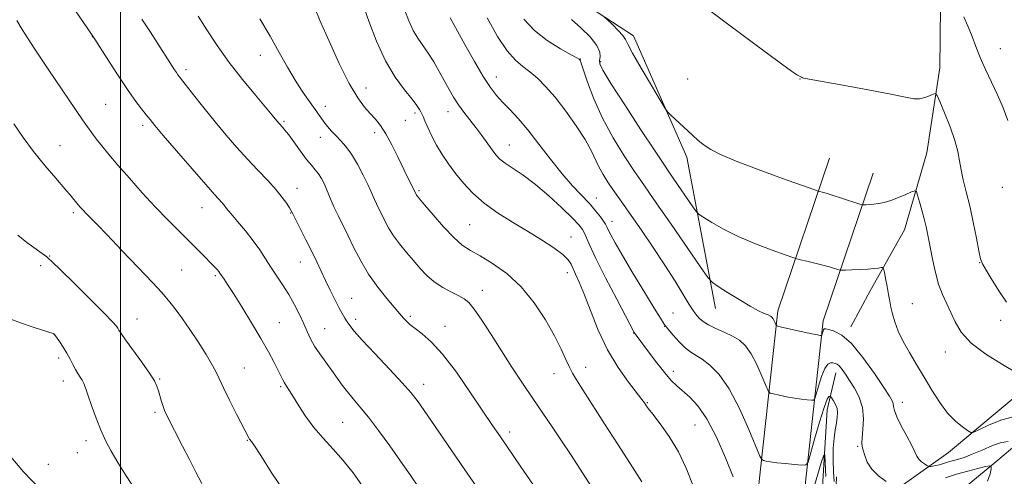
# Model space of a CAD drawing. Extents: x 2194800 to 2197700, y 339800 to 342700.
# Drawn here: x 2196969 to 2197275, y 342307 to 342449 of the extents above; entities that cross this region are included whole.
import ezdxf

# ---------------------------------------------------------------- set-up
doc = ezdxf.new("R2010")
doc.units = 0
doc.header["$MEASUREMENT"] = 0
for name, color, linetype, lineweight in [('32000', 7, 'Continuous', 0), ('DTM HARD BREAKLINE', 7, 'Continuous', 0), ('DTM SPOT ELEVATION', 2, 'Continuous', 13), ('INDEX CONTOUR', 41, 'Continuous', 13), ('INTERMEDIATE CONTOUR', 44, 'Continuous', 0)]:
    doc.layers.add(name, color=color, linetype=linetype, lineweight=lineweight)

msp = doc.modelspace()

# ---------------------------------------------------------------- linework, layer by layer
at = {"layer": '32000', "flags": 128}
msp.add_lwpolyline([(2197000, 342500), (2197000, 340000)], dxfattribs=at)
at = {"layer": 'DTM HARD BREAKLINE'}
for points in [[(2197185.47, 342359.31, 1029.22), (2197176.51, 342406.41, 1033.66), (2197159.91, 342444.2, 1034.57), (2197137.56, 342458.84, 1033.21), (2197136.06, 342493.55, 1034.38), (2197136.243, 342500, 1034.84)], [(2197222.204, 342500, 1038.075), (2197224.91, 342498.46, 1038.11), (2197245.82, 342477.62, 1037.58), (2197255.58, 342453.25, 1037.19), (2197255.4, 342434.24, 1036.47), (2197251.32, 342407.78, 1034.87), (2197244.33, 342383.8, 1033.07), (2197233.62, 342364.76, 1031.33), (2197227.64, 342353.59, 1030.49)], [(2197493.65, 342454.08, 1071.86), (2197464.97, 342425.51, 1065.59), (2197437.13, 342392.81, 1058.83), (2197421.25, 342371.91, 1053.28), (2197401.23, 342357.82, 1048.53), (2197364.05, 342346.18, 1042.51), (2197324.39, 342337.02, 1036.18), (2197292.58, 342328.08, 1033.36), (2197272.77, 342311.51, 1028.34), (2197262.04, 342302.61, 1025.47), (2197241.18, 342291.62, 1023.92), (2197226.94, 342281.06, 1021.54)], [(2197223.18, 342306.88, 1026.74), (2197222.38, 342289.11, 1023.96), (2197258.09, 342314.38, 1031.27), (2197283.27, 342335.5, 1033.83), (2197320.03, 342347.55, 1039.6), (2197369.82, 342359.63, 1047.8), (2197400.18, 342370.63, 1054.39), (2197428.23, 342398.78, 1061.41), (2197456.9, 342433.14, 1067.5)], [(2197196.39, 341900.75, 995.9), (2197186.82, 341937.1, 997.01), (2197185.29, 341984.22, 998.64), (2197186.85, 342039.19, 1006.06), (2197187.99, 342099.33, 1010.24), (2197191.19, 342159.48, 1013.37), (2197193.97, 342228.3, 1018.2), (2197197.98, 342295.89, 1024.45), (2197204.9, 342358.52, 1030.45), (2197220.94, 342406.07, 1034.98)], [(2197210.32, 341904.42, 995.9), (2197201.16, 341939.19, 997.01), (2197199.7, 341984.25, 998.64), (2197201.25, 342038.85, 1006.06), (2197202.38, 342098.81, 1010.24), (2197205.57, 342158.81, 1013.37), (2197208.35, 342227.58, 1018.2), (2197212.33, 342294.67, 1024.45), (2197219.04, 342355.39, 1030.45), (2197234.58, 342401.47, 1034.98)], [(2197216.88, 342104.18, 1011.94), (2197216.14, 342049.97, 1007.83), (2197213.69, 342009.78, 1003.98), (2197212.49, 341978.38, 1001.42), (2197207.07, 341966.86, 997.79), (2197206.61, 341991.35, 998.54), (2197207.79, 342036.35, 1004.33), (2197208.96, 342083.03, 1008.12), (2197210.3, 342156.71, 1012.09), (2197214.17, 342219.51, 1016.44), (2197217.21, 342277.92, 1020.65), (2197220.26, 342327.74, 1025.17), (2197222.96, 342339.25, 1027.42)]]:
    msp.add_polyline3d(points, dxfattribs=at)
at = {"layer": 'DTM SPOT ELEVATION'}
for p in [(2196991.24, 342443.97, 1011.98), (2197274.23, 342440.25, 1038.88), (2197043.59, 342438.1, 1017.33), (2197143.28, 342437, 1030.04), (2197149.6, 342436.12, 1032.25), (2197020.43, 342433.7, 1014.39), (2197117.07, 342431.4, 1026.67), (2197076.48, 342427.98, 1020.73), (2197176.73, 342430.74, 1034.65), (2197211.73, 342430.74, 1035.98), (2196995.38, 342422.85, 1010.99), (2197063.86, 342422.28, 1018.56), (2197091.75, 342420.19, 1021.67), (2197102.03, 342420.56, 1023.34), (2197006.85, 342416.34, 1011.62), (2197050.96, 342417.52, 1016.21), (2197088.79, 342417.86, 1021.04), (2197062.3, 342412.61, 1017.41), (2197079.2, 342414, 1019.51), (2196981.17, 342409.99, 1008.83), (2197121.2, 342410.21, 1024.79), (2197055.02, 342396.66, 1014.63), (2197093.03, 342396, 1020.22), (2197274.84, 342396.96, 1037.48), (2197148.33, 342393.7, 1026.73), (2196985.23, 342389.14, 1007.68), (2197025.42, 342390.72, 1011.26), (2197053.07, 342389.05, 1013.94), (2197108.81, 342385.39, 1020.99), (2197153.16, 342386.41, 1026.6), (2197140.44, 342381.58, 1022.72), (2196977.89, 342375.62, 1006.08), (2197056.06, 342373.79, 1013.24), (2197267.79, 342373.5, 1035.95), (2196975.13, 342372.61, 1005.66), (2197019.04, 342371.28, 1009.02), (2197139.2, 342370.43, 1021.45), (2197029.55, 342369.45, 1009.77), (2197112.74, 342364.94, 1018.65), (2197072, 342362.47, 1014.82), (2197246.73, 342360.74, 1032.8), (2197172.22, 342357.82, 1026.93), (2197005.08, 342356.02, 1006.75), (2197049.52, 342354.84, 1010.87), (2197073.27, 342355.87, 1014.42), (2197090.35, 342356.8, 1016.28), (2197274.29, 342355.56, 1035.5), (2196979.29, 342351.27, 1003.99), (2197063.57, 342352.99, 1012.84), (2197101.17, 342353.75, 1016.63), (2197159.91, 342351.67, 1023.95), (2197169.58, 342353.71, 1025.96), (2197257.04, 342345.76, 1033.34), (2196980.75, 342343.83, 1003.64), (2197038.62, 342340.76, 1008.9), (2197135.07, 342338.96, 1019.3), (2197144.92, 342340.93, 1020.64), (2197172.29, 342339.7, 1024.51), (2196982.13, 342336.7, 1003.45), (2197012.16, 342337.31, 1006.13), (2197049.88, 342334.92, 1009.79), (2197094.46, 342335.68, 1014.6), (2197164.15, 342329.93, 1022.11), (2197243.63, 342329.99, 1030.59), (2197010.76, 342326.88, 1005.71), (2197069.27, 342323.83, 1011), (2197121.29, 342320.79, 1016.44), (2197179, 342322.94, 1023), (2196989.21, 342318.07, 1003.5), (2197039.5, 342318.25, 1007.92), (2196986.51, 342314.39, 1003.59), (2197229.75, 342316.3, 1027.81), (2196977.49, 342310.75, 1002.84)]:
    msp.add_point(p, dxfattribs=at)
at = {"layer": 'INDEX CONTOUR'}
for points in [[(2197060.421, 342453.084, 1020), (2197062.263, 342448.774, 1020), (2197064.985, 342442.568, 1020), (2197068.179, 342435.598, 1020), (2197071.297, 342429.332, 1020), (2197073.904, 342424.895, 1020), (2197076.031, 342421.987, 1020), (2197077.823, 342419.96, 1020), (2197079.425, 342418.2, 1020), (2197080.987, 342416.25, 1020), (2197082.656, 342413.69, 1020), (2197084.52, 342410.275, 1020), (2197086.419, 342406.472, 1020), (2197089.476, 342400.16, 1020), (2197092.091, 342394.847, 1020), (2197092.24, 342394.608, 1020), (2197092.499, 342394.268, 1020), (2197093.207, 342393.412, 1020), (2197094.771, 342391.543, 1020), (2197097.417, 342388.402, 1020), (2197100.662, 342384.689, 1020), (2197103.845, 342381.345, 1020), (2197106.515, 342379.042, 1020), (2197109.053, 342377.37, 1020), (2197112.053, 342375.653, 1020), (2197115.924, 342373.309, 1020), (2197120.345, 342370.141, 1020), (2197124.813, 342366.049, 1020), (2197128.89, 342361.061, 1020), (2197132.399, 342355.729, 1020), (2197135.229, 342350.733, 1020), (2197137.32, 342346.623, 1020), (2197138.821, 342343.411, 1020), (2197139.932, 342340.979, 1020), (2197140.896, 342339.086, 1020), (2197142.13, 342337.014, 1020), (2197144.088, 342333.924, 1020), (2197150.814, 342323.394, 1020), (2197154.855, 342317.112, 1020), (2197158.815, 342311.001, 1020), (2197162.507, 342305.274, 1020)], [(2196967.645, 342448.985, 1010), (2196969.347, 342446.21, 1010), (2196971.226, 342443.217, 1010), (2196973.236, 342440.084, 1010), (2196975.315, 342436.915, 1010), (2196977.418, 342433.783, 1010), (2196988.171, 342418.023, 1010), (2196989.703, 342415.818, 1010), (2196991.035, 342413.969, 1010), (2196992.431, 342412.121, 1010), (2196994.137, 342409.95, 1010), (2196996.332, 342407.265, 1010), (2196999.177, 342403.907, 1010), (2197002.742, 342399.817, 1010), (2197006.746, 342395.343, 1010), (2197010.815, 342390.933, 1010), (2197014.636, 342386.953, 1010), (2197018.124, 342383.438, 1010), (2197026.276, 342375.344, 1010), (2197028.055, 342373.542, 1010), (2197029.294, 342372.247, 1010), (2197030.098, 342371.365, 1010), (2197030.601, 342370.766, 1010), (2197030.94, 342370.32, 1010), (2197032.263, 342368.409, 1010), (2197033.354, 342366.781, 1010), (2197035.153, 342363.99, 1010), (2197037.772, 342359.807, 1010), (2197040.809, 342354.85, 1010), (2197043.727, 342349.946, 1010), (2197046.092, 342345.782, 1010), (2197047.87, 342342.474, 1010), (2197049.128, 342339.993, 1010), (2197050.529, 342337.058, 1010), (2197051.058, 342336.074, 1010), (2197051.724, 342335.033, 1010), (2197052.641, 342333.663, 1010), (2197053.901, 342331.694, 1010), (2197055.582, 342328.959, 1010), (2197057.688, 342325.697, 1010), (2197060.209, 342322.246, 1010), (2197063.105, 342318.863, 1010), (2197066.23, 342315.464, 1010), (2197069.405, 342311.881, 1010), (2197072.457, 342308.033, 1010), (2197075.199, 342304.199, 1010)], [(2197125.744, 342449.381, 1030), (2197128.974, 342445.884, 1030), (2197133, 342442.762, 1030), (2197137.112, 342440.175, 1030), (2197140.415, 342438.318, 1030), (2197142.26, 342437.296, 1030), (2197142.974, 342436.884, 1030), (2197143.126, 342436.766, 1030), (2197143.226, 342436.574, 1030), (2197143.537, 342435.726, 1030), (2197145.569, 342429.729, 1030), (2197147.539, 342424.531, 1030), (2197150.215, 342418.582, 1030), (2197153.54, 342412.474, 1030), (2197157.005, 342406.83, 1030), (2197159.999, 342402.277, 1030), (2197162.174, 342399.091, 1030), (2197167.191, 342391.908, 1030), (2197171.607, 342385.507, 1030), (2197180.647, 342372.328, 1030), (2197183.019, 342368.934, 1030), (2197184.462, 342367.327, 1030), (2197186.212, 342366.122, 1030), (2197189.157, 342364.269, 1030), (2197192.788, 342362.029, 1030), (2197196.249, 342359.986, 1030), (2197198.857, 342358.592, 1030), (2197200.642, 342357.758, 1030), (2197201.808, 342357.259, 1030), (2197202.548, 342356.891, 1030), (2197203.017, 342356.528, 1030), (2197203.359, 342356.067, 1030), (2197203.684, 342355.447, 1030), (2197203.982, 342354.787, 1030), (2197204.208, 342354.247, 1030), (2197204.41, 342353.931, 1030), (2197205.02, 342353.696, 1030), (2197206.561, 342353.341, 1030), (2197212.589, 342352.013, 1030), (2197215.46, 342351.395, 1030), (2197217.22, 342351.036, 1030), (2197218.051, 342350.888, 1030), (2197218.357, 342350.851, 1030), (2197218.487, 342350.854, 1030), (2197218.56, 342350.945, 1030), (2197218.769, 342351.663, 1030), (2197218.939, 342352.205, 1030), (2197219.122, 342352.66, 1030), (2197219.339, 342352.899, 1030), (2197219.797, 342352.911, 1030), (2197220.754, 342352.718, 1030), (2197222.416, 342352.237, 1030), (2197224.789, 342350.971, 1030), (2197227.83, 342348.319, 1030), (2197231.396, 342343.997, 1030), (2197234.949, 342339.002, 1030), (2197237.852, 342334.65, 1030), (2197239.635, 342331.923, 1030), (2197240.496, 342330.476, 1030), (2197240.802, 342329.63, 1030), (2197240.914, 342328.766, 1030), (2197241.173, 342327.506, 1030), (2197241.918, 342325.528, 1030), (2197243.345, 342322.68, 1030), (2197245.083, 342319.481, 1030), (2197246.624, 342316.617, 1030), (2197247.596, 342314.606, 1030), (2197248.205, 342313.296, 1030), (2197248.798, 342312.364, 1030), (2197249.622, 342311.555, 1030), (2197250.533, 342310.868, 1030), (2197251.289, 342310.372, 1030), (2197251.729, 342310.106, 1030), (2197252.026, 342310.026, 1030), (2197252.432, 342310.066, 1030), (2197253.145, 342310.17, 1030), (2197254.119, 342310.341, 1030), (2197255.252, 342310.597, 1030), (2197256.467, 342310.943, 1030), (2197257.78, 342311.355, 1030), (2197259.24, 342311.799, 1030), (2197260.909, 342312.273, 1030), (2197262.927, 342312.904, 1030), (2197265.452, 342313.852, 1030), (2197268.53, 342315.178, 1030), (2197271.75, 342316.549, 1030), (2197274.592, 342317.53, 1030), (2197276.649, 342317.818, 1030)]]:
    msp.add_polyline3d(points, dxfattribs=at)
at = {"layer": 'INTERMEDIATE CONTOUR'}
for points in [[(2196983.641, 342455.275, 1012), (2196990.896, 342444.734, 1012), (2196991.931, 342443.171, 1012), (2196995.783, 342437.14, 1012), (2196998.841, 342432.418, 1012), (2197001.913, 342427.816, 1012), (2197004.492, 342424.17, 1012), (2197006.513, 342421.487, 1012), (2197008.03, 342419.566, 1012), (2197009.211, 342418.091, 1012), (2197010.717, 342416.271, 1012), (2197013.326, 342413.199, 1012), (2197017.485, 342408.359, 1012), (2197022.304, 342402.782, 1012), (2197026.562, 342397.895, 1012), (2197029.33, 342394.77, 1012), (2197031.661, 342392.18, 1012), (2197032.271, 342391.429, 1012), (2197033.06, 342390.43, 1012), (2197034.378, 342388.832, 1012), (2197036.443, 342386.41, 1012), (2197038.925, 342383.451, 1012), (2197041.36, 342380.371, 1012), (2197043.396, 342377.493, 1012), (2197045.151, 342374.786, 1012), (2197046.852, 342372.127, 1012), (2197050.577, 342366.573, 1012), (2197052.453, 342363.586, 1012), (2197054.214, 342360.451, 1012), (2197055.791, 342357.347, 1012), (2197057.126, 342354.501, 1012), (2197058.211, 342352.055, 1012), (2197059.248, 342349.835, 1012), (2197060.493, 342347.585, 1012), (2197062.116, 342345.119, 1012), (2197063.97, 342342.532, 1012), (2197065.822, 342339.987, 1012), (2197069.081, 342335.39, 1012), (2197070.7, 342333.266, 1012), (2197072.495, 342331.13, 1012), (2197074.625, 342328.647, 1012), (2197077.247, 342325.426, 1012), (2197080.434, 342321.234, 1012), (2197083.903, 342316.483, 1012), (2197087.282, 342311.744, 1012), (2197090.294, 342307.428, 1012), (2197093.03, 342303.308, 1012)], [(2197075.563, 342454.037, 1022), (2197077.361, 342448.809, 1022), (2197079.738, 342442.571, 1022), (2197082.546, 342436.434, 1022), (2197085.593, 342431.315, 1022), (2197088.505, 342427.34, 1022), (2197090.865, 342424.436, 1022), (2197092.371, 342422.498, 1022), (2197093.195, 342421.278, 1022), (2197093.627, 342420.496, 1022), (2197093.934, 342419.859, 1022), (2197094.296, 342419.041, 1022), (2197094.869, 342417.704, 1022), (2197095.775, 342415.618, 1022), (2197097.001, 342412.982, 1022), (2197098.495, 342410.095, 1022), (2197100.223, 342407.204, 1022), (2197102.179, 342404.311, 1022), (2197104.379, 342401.356, 1022), (2197106.858, 342398.303, 1022), (2197109.765, 342395.199, 1022), (2197113.282, 342392.108, 1022), (2197117.493, 342389.088, 1022), (2197122.129, 342386.156, 1022), (2197126.824, 342383.318, 1022), (2197131.225, 342380.605, 1022), (2197134.998, 342378.136, 1022), (2197137.819, 342376.056, 1022), (2197139.5, 342374.438, 1022), (2197140.406, 342373.073, 1022), (2197141.844, 342369.965, 1022), (2197142.958, 342367.484, 1022), (2197144.466, 342363.782, 1022), (2197146.434, 342358.608, 1022), (2197148.877, 342352.551, 1022), (2197151.797, 342346.405, 1022), (2197155.103, 342340.875, 1022), (2197158.334, 342336.301, 1022), (2197162.504, 342330.899, 1022), (2197163.27, 342329.856, 1022), (2197163.915, 342328.896, 1022), (2197164.552, 342328.044, 1022), (2197165.901, 342326.314, 1022), (2197168.185, 342323.364, 1022), (2197171.017, 342319.377, 1022), (2197173.855, 342314.665, 1022), (2197176.269, 342309.569, 1022), (2197178.274, 342304.543, 1022)], [(2197181.65, 342453.58, 1036), (2197189.15, 342447.94, 1036), (2197197.653, 342441.616, 1036), (2197204.882, 342436.291, 1036), (2197209.132, 342433.224, 1036), (2197210.986, 342431.958, 1036), (2197211.597, 342431.605, 1036), (2197212.225, 342431.275, 1036), (2197212.51, 342431.149, 1036), (2197213.009, 342431.014, 1036), (2197214.641, 342430.699, 1036), (2197225.166, 342428.803, 1036), (2197233.057, 342427.366, 1036), (2197240.078, 342426.034, 1036), (2197244.652, 342425.097, 1036), (2197247.286, 342424.61, 1036), (2197249.01, 342424.571, 1036), (2197250.641, 342424.94, 1036), (2197252.153, 342425.511, 1036), (2197253.307, 342426.04, 1036), (2197253.979, 342426.239, 1036), (2197254.51, 342425.638, 1036), (2197255.353, 342423.723, 1036), (2197256.806, 342420.224, 1036), (2197258.529, 342415.859, 1036), (2197260.025, 342411.593, 1036), (2197260.937, 342408.148, 1036), (2197261.466, 342405.276, 1036), (2197261.954, 342402.487, 1036), (2197262.671, 342399.35, 1036), (2197263.6, 342395.657, 1036), (2197264.654, 342391.257, 1036), (2197265.737, 342386.178, 1036), (2197266.729, 342381.174, 1036), (2197267.501, 342377.178, 1036), (2197268.02, 342374.777, 1036), (2197268.625, 342373.169, 1036), (2197269.745, 342371.207, 1036), (2197271.651, 342368.094, 1036), (2197273.96, 342364.445, 1036), (2197276.126, 342361.224, 1036)], [(2197024.231, 342450.295, 1016), (2197026.876, 342446.111, 1016), (2197030.1, 342441.227, 1016), (2197033.865, 342435.934, 1016), (2197038.031, 342430.575, 1016), (2197042.057, 342425.686, 1016), (2197047.302, 342419.483, 1016), (2197049.23, 342417.143, 1016), (2197049.595, 342416.722, 1016), (2197050.485, 342415.758, 1016), (2197051.234, 342414.865, 1016), (2197052.414, 342413.317, 1016), (2197056.079, 342408.235, 1016), (2197057.956, 342405.726, 1016), (2197059.477, 342403.868, 1016), (2197060.684, 342402.469, 1016), (2197061.696, 342401.188, 1016), (2197062.613, 342399.75, 1016), (2197063.455, 342398.155, 1016), (2197064.221, 342396.475, 1016), (2197065.691, 342392.875, 1016), (2197066.621, 342390.733, 1016), (2197067.818, 342388.209, 1016), (2197070.915, 342381.903, 1016), (2197072.747, 342378.121, 1016), (2197074.845, 342374.073, 1016), (2197077.315, 342369.941, 1016), (2197080.163, 342365.936, 1016), (2197082.987, 342362.39, 1016), (2197087.519, 342357.029, 1016), (2197088.164, 342356.301, 1016), (2197089.008, 342355.416, 1016), (2197090.201, 342354.307, 1016), (2197091.834, 342352.987, 1016), (2197094.004, 342351.365, 1016), (2197096.815, 342348.923, 1016), (2197100.377, 342345.033, 1016), (2197104.663, 342339.396, 1016), (2197109.108, 342333.01, 1016), (2197115.919, 342322.869, 1016), (2197118.374, 342319.273, 1016), (2197124.808, 342309.993, 1016), (2197128.744, 342304.278, 1016)], [(2197043.434, 342449.513, 1018), (2197046.613, 342444.097, 1018), (2197049.479, 342439.03, 1018), (2197052.055, 342434.45, 1018), (2197054.412, 342430.426, 1018), (2197056.594, 342427.013, 1018), (2197058.537, 342424.195, 1018), (2197060.146, 342421.939, 1018), (2197062.386, 342418.743, 1018), (2197063.373, 342417.405, 1018), (2197064.501, 342416, 1018), (2197065.777, 342414.528, 1018), (2197067.168, 342413.035, 1018), (2197068.65, 342411.506, 1018), (2197070.242, 342409.696, 1018), (2197071.976, 342407.3, 1018), (2197073.834, 342404.175, 1018), (2197075.613, 342400.814, 1018), (2197077.06, 342397.871, 1018), (2197078.007, 342395.821, 1018), (2197079.137, 342393.228, 1018), (2197079.767, 342391.901, 1018), (2197082.371, 342386.583, 1018), (2197083.55, 342384.364, 1018), (2197085.055, 342381.953, 1018), (2197086.952, 342379.38, 1018), (2197089.09, 342376.751, 1018), (2197091.26, 342374.184, 1018), (2197093.324, 342371.782, 1018), (2197095.419, 342369.58, 1018), (2197097.747, 342367.597, 1018), (2197100.411, 342365.855, 1018), (2197103.104, 342364.388, 1018), (2197105.418, 342363.235, 1018), (2197107.099, 342362.322, 1018), (2197108.519, 342361.133, 1018), (2197110.205, 342359.038, 1018), (2197112.556, 342355.596, 1018), (2197115.46, 342351.121, 1018), (2197118.68, 342346.114, 1018), (2197122.002, 342341.013, 1018), (2197125.315, 342336.007, 1018), (2197128.531, 342331.221, 1018), (2197134.546, 342322.403, 1018), (2197137.472, 342318.055, 1018), (2197140.403, 342313.588, 1018), (2197147.724, 342302.233, 1018)], [(2197088.548, 342452.399, 1024), (2197089.855, 342448.878, 1024), (2197091.2, 342445.912, 1024), (2197092.66, 342443.456, 1024), (2197095.89, 342438.846, 1024), (2197097.603, 342436.093, 1024), (2197099.304, 342433.12, 1024), (2197102.386, 342427.526, 1024), (2197103.815, 342425.072, 1024), (2197105.328, 342422.734, 1024), (2197107.019, 342420.421, 1024), (2197110.726, 342415.643, 1024), (2197112.585, 342413.123, 1024), (2197115.784, 342408.652, 1024), (2197116.98, 342407.1, 1024), (2197118.216, 342405.833, 1024), (2197119.895, 342404.54, 1024), (2197122.335, 342402.927, 1024), (2197125.507, 342400.788, 1024), (2197129.291, 342397.939, 1024), (2197133.491, 342394.345, 1024), (2197137.552, 342390.581, 1024), (2197140.836, 342387.375, 1024), (2197142.887, 342385.245, 1024), (2197143.988, 342383.877, 1024), (2197144.603, 342382.747, 1024), (2197145.194, 342381.306, 1024), (2197146.221, 342378.891, 1024), (2197148.145, 342374.811, 1024), (2197151.189, 342368.781, 1024), (2197154.643, 342362.125, 1024), (2197160.118, 342351.774, 1024), (2197164.591, 342345.748, 1024), (2197167.158, 342342.34, 1024), (2197169.635, 342339.189, 1024), (2197171.642, 342336.876, 1024), (2197173.384, 342335.157, 1024), (2197177.4, 342331.691, 1024), (2197179.944, 342328.962, 1024), (2197182.76, 342324.865, 1024), (2197185.721, 342319.156, 1024), (2197188.551, 342312.756, 1024), (2197190.926, 342306.871, 1024)], [(2197102.728, 342449.771, 1026), (2197107.336, 342441.47, 1026), (2197110.28, 342436.231, 1026), (2197113.039, 342431.529, 1026), (2197115.265, 342428.1, 1026), (2197117.166, 342425.621, 1026), (2197119.083, 342423.499, 1026), (2197121.31, 342421.201, 1026), (2197123.928, 342418.415, 1026), (2197126.97, 342414.883, 1026), (2197130.416, 342410.499, 1026), (2197134.051, 342405.745, 1026), (2197137.611, 342401.255, 1026), (2197140.867, 342397.52, 1026), (2197146.148, 342391.925, 1026), (2197148.081, 342389.707, 1026), (2197149.537, 342387.855, 1026), (2197150.533, 342386.449, 1026), (2197151.128, 342385.494, 1026), (2197151.535, 342384.708, 1026), (2197152.003, 342383.733, 1026), (2197152.789, 342382.203, 1026), (2197154.174, 342379.694, 1026), (2197156.444, 342375.771, 1026), (2197159.694, 342370.302, 1026), (2197163.269, 342364.364, 1026), (2197166.315, 342359.338, 1026), (2197168.238, 342356.208, 1026), (2197169.445, 342354.386, 1026), (2197170.599, 342352.887, 1026), (2197172.198, 342350.966, 1026), (2197174.1, 342348.846, 1026), (2197175.999, 342346.986, 1026), (2197177.691, 342345.695, 1026), (2197179.36, 342344.675, 1026), (2197181.295, 342343.476, 1026), (2197183.709, 342341.645, 1026), (2197186.542, 342338.726, 1026), (2197189.659, 342334.26, 1026), (2197192.88, 342328.133, 1026), (2197195.821, 342321.602, 1026), (2197199.28, 342313.309, 1026), (2197199.884, 342312.185, 1026), (2197200.376, 342311.935, 1026), (2197201.209, 342311.759, 1026), (2197202.571, 342311.522, 1026), (2197204.585, 342311.244, 1026), (2197207.248, 342310.96, 1026), (2197210.033, 342310.702, 1026), (2197212.29, 342310.507, 1026), (2197213.575, 342310.535, 1026), (2197214.294, 342311.435, 1026), (2197215.064, 342313.978, 1026), (2197216.332, 342318.538, 1026), (2197217.866, 342323.899, 1026), (2197219.265, 342328.448, 1026), (2197220.219, 342330.976, 1026), (2197220.772, 342331.89, 1026), (2197221.058, 342332.003, 1026), (2197221.213, 342331.967, 1026), (2197221.376, 342331.794, 1026), (2197221.686, 342331.336, 1026), (2197222.225, 342330.493, 1026), (2197222.837, 342329.359, 1026), (2197223.309, 342328.078, 1026), (2197223.478, 342326.747, 1026), (2197223.381, 342325.284, 1026), (2197223.103, 342323.562, 1026), (2197222.735, 342321.457, 1026), (2197222.382, 342318.874, 1026), (2197222.152, 342315.725, 1026), (2197222.123, 342312.044, 1026), (2197222.244, 342308.374, 1026), (2197222.432, 342305.384, 1026)], [(2197114.262, 342449.807, 1028), (2197117.447, 342443.998, 1028), (2197120.47, 342439.532, 1028), (2197123.076, 342436.59, 1028), (2197125.381, 342434.647, 1028), (2197127.599, 342433.003, 1028), (2197129.925, 342431.033, 1028), (2197132.496, 342428.45, 1028), (2197135.435, 342425.047, 1028), (2197138.757, 342420.766, 1028), (2197142.055, 342416.147, 1028), (2197144.815, 342411.884, 1028), (2197146.685, 342408.491, 1028), (2197149.063, 342403.364, 1028), (2197150.373, 342400.965, 1028), (2197151.858, 342398.59, 1028), (2197153.398, 342396.325, 1028), (2197154.949, 342394.155, 1028), (2197156.767, 342391.64, 1028), (2197159.18, 342388.244, 1028), (2197162.385, 342383.626, 1028), (2197166.035, 342378.248, 1028), (2197169.65, 342372.768, 1028), (2197172.815, 342367.781, 1028), (2197175.381, 342363.616, 1028), (2197177.265, 342360.535, 1028), (2197178.451, 342358.67, 1028), (2197179.18, 342357.64, 1028), (2197179.759, 342356.934, 1028), (2197180.48, 342356.134, 1028), (2197181.559, 342355.191, 1028), (2197183.2, 342354.149, 1028), (2197185.499, 342353.046, 1028), (2197188.141, 342351.889, 1028), (2197190.706, 342350.68, 1028), (2197192.878, 342349.36, 1028), (2197194.748, 342347.638, 1028), (2197196.509, 342345.163, 1028), (2197198.282, 342341.79, 1028), (2197199.901, 342338.194, 1028), (2197201.126, 342335.258, 1028), (2197201.845, 342333.62, 1028), (2197202.452, 342332.941, 1028), (2197203.469, 342332.637, 1028), (2197205.261, 342332.246, 1028), (2197207.58, 342331.767, 1028), (2197210.023, 342331.32, 1028), (2197212.234, 342330.998, 1028), (2197214.042, 342330.795, 1028), (2197215.323, 342330.679, 1028), (2197216.03, 342330.694, 1028), (2197216.427, 342331.19, 1028), (2197216.851, 342332.59, 1028), (2197217.561, 342335.1, 1028), (2197218.49, 342338.044, 1028), (2197219.489, 342340.529, 1028), (2197220.433, 342341.884, 1028), (2197221.29, 342342.33, 1028), (2197222.048, 342342.313, 1028), (2197222.715, 342342.18, 1028), (2197223.356, 342341.886, 1028), (2197224.055, 342341.289, 1028), (2197224.89, 342340.267, 1028), (2197225.923, 342338.789, 1028), (2197227.212, 342336.849, 1028), (2197228.743, 342334.447, 1028), (2197230.203, 342331.619, 1028), (2197231.215, 342328.408, 1028), (2197231.52, 342324.937, 1028), (2197231.357, 342321.635, 1028), (2197231.094, 342319.009, 1028), (2197231.024, 342317.376, 1028), (2197231.167, 342316.302, 1028), (2197231.469, 342315.163, 1028), (2197231.93, 342313.488, 1028), (2197232.746, 342311.403, 1028), (2197234.164, 342309.189, 1028), (2197236.286, 342307.105, 1028), (2197238.632, 342305.338, 1028)], [(2197150.856, 342450.051, 1034), (2197151.755, 342449.162, 1034), (2197153.279, 342447.678, 1034), (2197155.056, 342445.892, 1034), (2197156.532, 342444.288, 1034), (2197157.372, 342443.102, 1034), (2197158.136, 342441.594, 1034), (2197159.606, 342438.78, 1034), (2197162.268, 342434.103, 1034), (2197165.441, 342428.702, 1034), (2197168.153, 342424.144, 1034), (2197169.708, 342421.565, 1034), (2197170.538, 342420.379, 1034), (2197171.354, 342419.569, 1034), (2197178.229, 342413.224, 1034), (2197180.028, 342411.634, 1034), (2197181.872, 342410.165, 1034), (2197183.967, 342408.772, 1034), (2197187.015, 342407.207, 1034), (2197191.826, 342405.175, 1034), (2197198.758, 342402.534, 1034), (2197206.317, 342399.774, 1034), (2197216.03, 342396.3, 1034), (2197217.439, 342395.815, 1034), (2197217.98, 342395.67, 1034), (2197218.688, 342395.506, 1034), (2197219.905, 342395.183, 1034), (2197221.801, 342394.618, 1034), (2197224.404, 342393.782, 1034), (2197230.709, 342391.68, 1034), (2197231.306, 342391.529, 1034), (2197231.735, 342391.52, 1034), (2197232.419, 342391.547, 1034), (2197233.413, 342391.61, 1034), (2197234.682, 342391.727, 1034), (2197236.201, 342391.929, 1034), (2197237.995, 342392.292, 1034), (2197240.099, 342392.903, 1034), (2197242.47, 342393.791, 1034), (2197244.762, 342394.759, 1034), (2197246.548, 342395.559, 1034), (2197247.546, 342395.943, 1034), (2197248.029, 342395.692, 1034), (2197248.412, 342394.587, 1034), (2197249.012, 342392.532, 1034), (2197249.758, 342389.894, 1034), (2197250.484, 342387.161, 1034), (2197251.072, 342384.661, 1034), (2197251.599, 342382.096, 1034), (2197252.19, 342379.012, 1034), (2197252.947, 342375.131, 1034), (2197253.882, 342370.885, 1034), (2197254.983, 342366.886, 1034), (2197256.224, 342363.578, 1034), (2197257.535, 342360.749, 1034), (2197258.83, 342358.018, 1034), (2197260.149, 342355.076, 1034), (2197262.02, 342351.891, 1034), (2197265.096, 342348.5, 1034), (2197269.704, 342345.006, 1034), (2197274.866, 342341.783, 1034), (2197279.281, 342339.275, 1034)], [(2197262.805, 342450.103, 1038), (2197264.2, 342447.03, 1038), (2197265.39, 342444.013, 1038), (2197266.562, 342440.874, 1038), (2197267.909, 342437.484, 1038), (2197269.565, 342433.76, 1038), (2197273.31, 342425.771, 1038), (2197275.07, 342421.781, 1038), (2197276.582, 342417.832, 1038)], [(2197006.629, 342449.367, 1014), (2197009.287, 342445.297, 1014), (2197016.846, 342433.586, 1014), (2197017.408, 342432.741, 1014), (2197017.896, 342432.059, 1014), (2197018.698, 342431.019, 1014), (2197022.751, 342425.859, 1014), (2197025.982, 342421.782, 1014), (2197029.494, 342417.436, 1014), (2197032.933, 342413.305, 1014), (2197036.275, 342409.44, 1014), (2197039.573, 342405.787, 1014), (2197042.834, 342402.314, 1014), (2197045.872, 342399.099, 1014), (2197048.457, 342396.244, 1014), (2197050.411, 342393.842, 1014), (2197051.776, 342391.942, 1014), (2197052.649, 342390.585, 1014), (2197053.175, 342389.696, 1014), (2197053.676, 342388.739, 1014), (2197057.766, 342380.684, 1014), (2197059.587, 342377.049, 1014), (2197061.159, 342373.824, 1014), (2197063.917, 342368.022, 1014), (2197065.361, 342365.022, 1014), (2197066.794, 342362.113, 1014), (2197068.076, 342359.604, 1014), (2197069.107, 342357.713, 1014), (2197069.943, 342356.304, 1014), (2197070.676, 342355.149, 1014), (2197071.478, 342353.968, 1014), (2197072.843, 342352.25, 1014), (2197075.345, 342349.425, 1014), (2197079.275, 342345.204, 1014), (2197083.799, 342340.404, 1014), (2197087.798, 342336.118, 1014), (2197090.528, 342333.029, 1014), (2197092.741, 342330.165, 1014), (2197095.56, 342326.144, 1014), (2197108.271, 342307.672, 1014), (2197110.578, 342304.277, 1014)], [(2197140.536, 342449.315, 1032), (2197143.48, 342446.729, 1032), (2197146.319, 342443.855, 1032), (2197148.422, 342441.197, 1032), (2197149.351, 342439.149, 1032), (2197149.45, 342437.651, 1032), (2197149.26, 342436.532, 1032), (2197149.336, 342435.461, 1032), (2197150.304, 342433.461, 1032), (2197152.802, 342429.397, 1032), (2197157.13, 342422.678, 1032), (2197162.205, 342414.906, 1032), (2197166.6, 342408.228, 1032), (2197169.29, 342404.184, 1032), (2197170.857, 342401.885, 1032), (2197172.283, 342399.832, 1032), (2197178.387, 342390.952, 1032), (2197179.493, 342389.394, 1032), (2197180.365, 342388.527, 1032), (2197181.748, 342387.608, 1032), (2197184.245, 342386.064, 1032), (2197187.873, 342384.001, 1032), (2197192.502, 342381.695, 1032), (2197197.86, 342379.417, 1032), (2197203.09, 342377.415, 1032), (2197207.189, 342375.932, 1032), (2197209.498, 342375.116, 1032), (2197210.729, 342374.729, 1032), (2197211.94, 342374.447, 1032), (2197213.92, 342374.005, 1032), (2197216.418, 342373.428, 1032), (2197218.918, 342372.812, 1032), (2197220.988, 342372.239, 1032), (2197222.542, 342371.762, 1032), (2197223.579, 342371.419, 1032), (2197224.184, 342371.237, 1032), (2197224.795, 342371.183, 1032), (2197225.93, 342371.214, 1032), (2197227.936, 342371.289, 1032), (2197230.437, 342371.399, 1032), (2197232.881, 342371.54, 1032), (2197234.817, 342371.705, 1032), (2197236.199, 342371.866, 1032), (2197237.085, 342371.993, 1032), (2197237.56, 342372.006, 1032), (2197237.811, 342371.635, 1032), (2197238.053, 342370.564, 1032), (2197238.444, 342368.612, 1032), (2197238.924, 342366.148, 1032), (2197239.374, 342363.679, 1032), (2197239.72, 342361.57, 1032), (2197240.063, 342359.641, 1032), (2197240.548, 342357.571, 1032), (2197241.304, 342355.101, 1032), (2197242.407, 342352.231, 1032), (2197243.914, 342349.018, 1032), (2197245.853, 342345.519, 1032), (2197248.098, 342341.786, 1032), (2197250.493, 342337.865, 1032), (2197252.909, 342333.85, 1032), (2197255.331, 342330.023, 1032), (2197257.776, 342326.711, 1032), (2197260.207, 342324.171, 1032), (2197262.383, 342322.38, 1032), (2197264.012, 342321.243, 1032), (2197264.987, 342320.694, 1032), (2197265.94, 342320.784, 1032), (2197267.687, 342321.586, 1032), (2197270.776, 342323.052, 1032), (2197274.678, 342324.636, 1032), (2197278.594, 342325.668, 1032)], [(2196966.693, 342416.769, 1008), (2196969.601, 342412.558, 1008), (2196972.895, 342408.167, 1008), (2196976.417, 342403.812, 1008), (2196979.807, 342399.82, 1008), (2196982.643, 342396.544, 1008), (2196984.624, 342394.229, 1008), (2196986.811, 342391.603, 1008), (2196987.563, 342390.721, 1008), (2196988.334, 342389.864, 1008), (2196989.263, 342388.891, 1008), (2196992.565, 342385.537, 1008), (2196995.801, 342382.201, 1008), (2197000.427, 342377.374, 1008), (2197005.531, 342372.011, 1008), (2197009.93, 342367.358, 1008), (2197012.761, 342364.314, 1008), (2197014.46, 342362.393, 1008), (2197015.782, 342360.76, 1008), (2197017.359, 342358.711, 1008), (2197019.304, 342356.06, 1008), (2197021.601, 342352.751, 1008), (2197024.17, 342348.847, 1008), (2197026.661, 342344.889, 1008), (2197028.658, 342341.537, 1008), (2197029.913, 342339.184, 1008), (2197032.082, 342334.517, 1008), (2197033.992, 342330.666, 1008), (2197036.185, 342326.358, 1008), (2197040.05, 342318.797, 1008), (2197040.208, 342318.556, 1008), (2197040.817, 342317.824, 1008), (2197041.764, 342316.484, 1008), (2197043.721, 342313.464, 1008), (2197046.967, 342308.334, 1008), (2197051.078, 342302.169, 1008)], [(2196967.956, 342382.059, 1006), (2196970.828, 342379.84, 1006), (2196977.001, 342375.325, 1006), (2196977.57, 342374.888, 1006), (2196978.702, 342373.85, 1006), (2196981.202, 342371.421, 1006), (2196985.501, 342367.18, 1006), (2196990.545, 342362.165, 1006), (2196994.907, 342357.782, 1006), (2196997.511, 342355.085, 1006), (2196998.691, 342353.753, 1006), (2196999.131, 342353.113, 1006), (2196999.469, 342352.527, 1006), (2197000.147, 342351.477, 1006), (2197001.562, 342349.48, 1006), (2197006.668, 342342.534, 1006), (2197009.067, 342339.139, 1006), (2197010.562, 342336.748, 1006), (2197011.352, 342335.08, 1006), (2197011.817, 342333.624, 1006), (2197012.758, 342330.28, 1006), (2197013.238, 342328.733, 1006), (2197013.726, 342327.446, 1006), (2197014.41, 342325.988, 1006), (2197019.277, 342316.426, 1006), (2197021.452, 342312.189, 1006), (2197023.494, 342308.252, 1006), (2197025.322, 342304.781, 1006)], [(2196964.693, 342356.368, 1004), (2196968.841, 342354.763, 1004), (2196973.12, 342353.319, 1004), (2196979.297, 342351.372, 1004), (2196979.346, 342351.312, 1004), (2196980.064, 342350.296, 1004), (2196980.968, 342348.983, 1004), (2196982.109, 342347.256, 1004), (2196983.267, 342345.362, 1004), (2196984.274, 342343.517, 1004), (2196985.145, 342341.807, 1004), (2196985.947, 342340.291, 1004), (2196986.722, 342339.002, 1004), (2196987.438, 342337.899, 1004), (2196988.038, 342336.922, 1004), (2196988.511, 342335.943, 1004), (2196989.026, 342334.573, 1004), (2196989.795, 342332.355, 1004), (2196990.962, 342329.024, 1004), (2196992.407, 342325.08, 1004), (2196993.944, 342321.213, 1004), (2196995.457, 342317.902, 1004), (2196997.119, 342314.793, 1004), (2196999.172, 342311.321, 1004), (2197001.757, 342307.122, 1004), (2197004.614, 342302.631, 1004)], [(2196963.666, 342315.621, 1002), (2196969.783, 342308.426, 1002), (2196974.945, 342303.001, 1002)], [(2197212.188, 342290.314, 1024), (2197218.377, 342311.151, 1024), (2197219.153, 342313.62, 1024), (2197219.481, 342313.671, 1024), (2197219.641, 342311.345, 1024), (2197219.868, 342306.911, 1024)], [(2197257.146, 342306.557, 1028), (2197260.556, 342307.614, 1028), (2197264.046, 342308.593, 1028), (2197267.228, 342309.413, 1028), (2197269.635, 342310.004, 1028), (2197270.939, 342310.28, 1028), (2197271.372, 342310.103, 1028), (2197271.303, 342309.321, 1028), (2197270.993, 342307.805, 1028), (2197270.245, 342305.509, 1028)]]:
    msp.add_polyline3d(points, dxfattribs=at)

doc.saveas('drawing.dxf')
